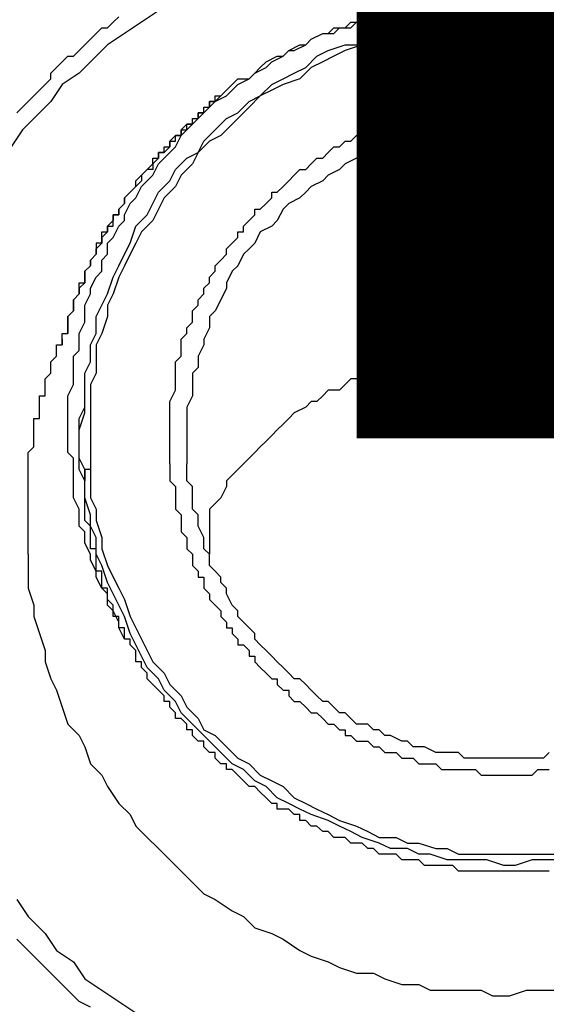
# Model space of a CAD drawing. Units: inches. Extents: x -69 to 81, y -7 to 97.
# Drawn here: x 8 to 9, y 52 to 54 of the extents above; entities that cross this region are included whole.
import ezdxf

# ---------------------------------------------------------------- set-up
doc = ezdxf.new("R2010")
doc.units = ezdxf.units.IN
doc.header["$MEASUREMENT"] = 0

# ---------------------------------------------------------------- blocks, each defined once
blk = doc.blocks.new('PeakFlow C front')
at = {"color": 8}
for p, q in [((7.6754, 54.75), (7.6821, 54.7567)), ((7.7292, 54.7635), (7.7091, 54.75)), ((7.9647, 54.75), (7.9782, 54.7567)), ((7.9782, 54.75), (7.9849, 54.7567)), ((8.0589, 54.75), (8.0791, 54.7567)), ((7.6687, 54.7433), (7.6754, 54.75)), ((7.7091, 54.75), (7.6889, 54.7366)), ((7.9513, 54.7433), (7.958, 54.75)), ((7.958, 54.7433), (7.9647, 54.75)), ((7.958, 54.75), (7.9647, 54.75)), ((7.9647, 54.75), (7.9782, 54.75)), ((8.032, 54.7433), (8.0455, 54.75)), ((8.0455, 54.75), (8.0589, 54.75)), ((8.0791, 54.75), (8.0657, 54.7433)), ((8.0926, 54.75), (8.0791, 54.75)), ((8.1127, 54.75), (8.0926, 54.75)), ((8.1262, 54.75), (8.1127, 54.75)), ((8.1464, 54.75), (8.1262, 54.75)), ((8.1598, 54.75), (8.1464, 54.75)), ((8.18, 54.75), (8.1598, 54.75)), ((8.1935, 54.75), (8.18, 54.75)), ((7.6485, 54.7298), (7.6552, 54.7366)), ((7.6552, 54.7366), (7.662, 54.7433)), ((7.662, 54.7433), (7.6687, 54.7433)), ((7.6889, 54.7366), (7.6687, 54.7231)), ((7.9109, 54.7298), (7.9244, 54.7366)), ((7.9109, 54.7298), (7.9244, 54.7366)), ((7.9244, 54.7366), (7.9378, 54.7366)), ((7.9244, 54.7366), (7.9311, 54.7366)), ((7.9311, 54.7366), (7.9378, 54.7433)), ((7.9378, 54.7366), (7.9445, 54.7433)), ((7.9378, 54.7433), (7.9513, 54.7433)), ((7.9445, 54.7433), (7.958, 54.7433)), ((7.9782, 54.7298), (7.9984, 54.7366)), ((7.9984, 54.7366), (8.0118, 54.7433)), ((8.0118, 54.7366), (7.9984, 54.7298)), ((8.0118, 54.7433), (8.032, 54.7433)), ((8.032, 54.7366), (8.0118, 54.7366)), ((8.0455, 54.7433), (8.032, 54.7366)), ((8.0657, 54.7433), (8.0455, 54.7433)), ((7.635, 54.7164), (7.6418, 54.7231)), ((7.6418, 54.7231), (7.6485, 54.7298)), ((7.6687, 54.7231), (7.6485, 54.7029)), ((7.884, 54.7164), (7.8974, 54.7231)), ((7.8907, 54.7164), (7.9042, 54.7231)), ((7.8974, 54.7231), (7.9042, 54.7231)), ((7.9042, 54.7231), (7.9109, 54.7298)), ((7.9042, 54.7231), (7.9109, 54.7298)), ((7.9311, 54.7164), (7.9513, 54.7231)), ((7.9715, 54.7231), (7.9513, 54.7164)), ((7.9513, 54.7231), (7.9647, 54.7231)), ((7.9647, 54.7231), (7.9782, 54.7298)), ((7.9849, 54.7231), (7.9715, 54.7231)), ((7.9984, 54.7298), (7.9849, 54.7231)), ((7.6149, 54.7029), (7.6216, 54.7096)), ((7.6216, 54.7096), (7.6283, 54.7096)), ((7.6283, 54.7096), (7.635, 54.7164)), ((7.8571, 54.7029), (7.8705, 54.7096)), ((7.8638, 54.7029), (7.8773, 54.7096)), ((7.8705, 54.7096), (7.8773, 54.7096)), ((7.8773, 54.7096), (7.884, 54.7164)), ((7.8773, 54.7096), (7.884, 54.7164)), ((7.884, 54.7164), (7.8907, 54.7164)), ((7.9042, 54.6962), (7.9176, 54.7096)), ((7.9176, 54.7096), (7.9311, 54.7164)), ((7.9378, 54.7096), (7.9244, 54.7029)), ((7.9513, 54.7164), (7.9378, 54.7096)), ((7.6081, 54.6962), (7.6149, 54.7029)), ((7.6485, 54.7029), (7.635, 54.6895)), ((7.8503, 54.6962), (7.8571, 54.7029)), ((7.8571, 54.6962), (7.8638, 54.7029)), ((7.9244, 54.7029), (7.9109, 54.6962)), ((7.6014, 54.6895), (7.6081, 54.6962)), ((7.6014, 54.6827), (7.6014, 54.6895)), ((7.635, 54.6895), (7.6149, 54.676)), ((7.8369, 54.6827), (7.8436, 54.6895)), ((7.8369, 54.6827), (7.8436, 54.6895)), ((7.8436, 54.6895), (7.8571, 54.6962)), ((7.8436, 54.6895), (7.8503, 54.6962)), ((7.8773, 54.6827), (7.8907, 54.6895)), ((7.8907, 54.6895), (7.9042, 54.6962)), ((7.9109, 54.6962), (7.8974, 54.6827)), ((7.5879, 54.6693), (7.5947, 54.676)), ((7.5947, 54.676), (7.6014, 54.6827)), ((7.6149, 54.676), (7.6014, 54.6558)), ((7.81, 54.6693), (7.8167, 54.676)), ((7.8167, 54.676), (7.8234, 54.6827)), ((7.8167, 54.6693), (7.8234, 54.676)), ((7.8234, 54.676), (7.8369, 54.6827)), ((7.8234, 54.6827), (7.8369, 54.6827)), ((7.8503, 54.6625), (7.8638, 54.676)), ((7.8638, 54.676), (7.8773, 54.6827)), ((7.8773, 54.676), (7.8638, 54.6693)), ((7.8974, 54.6827), (7.8773, 54.676)), ((7.5745, 54.6558), (7.5812, 54.6625)), ((7.5812, 54.6625), (7.5879, 54.6693)), ((7.7965, 54.6558), (7.81, 54.6625)), ((7.7965, 54.6558), (7.8033, 54.6625)), ((7.8033, 54.6625), (7.7965, 54.6558)), ((7.7965, 54.6558), (7.7965, 54.6625)), ((7.7965, 54.6625), (7.8033, 54.6625)), ((7.8033, 54.6625), (7.81, 54.6693)), ((7.81, 54.6625), (7.8167, 54.6693)), ((7.8503, 54.6625), (7.8369, 54.6491)), ((7.8369, 54.6558), (7.8503, 54.6625)), ((7.8638, 54.6693), (7.8503, 54.6625)), ((7.5678, 54.6491), (7.5745, 54.6558)), ((7.6014, 54.6558), (7.5812, 54.6356)), ((7.7898, 54.6491), (7.7965, 54.6558)), ((7.7965, 54.6558), (7.7898, 54.6558)), ((7.7898, 54.6558), (7.7898, 54.6491)), ((7.7898, 54.6491), (7.7898, 54.6558)), ((7.7898, 54.6558), (7.7965, 54.6558)), ((7.8234, 54.6424), (7.8369, 54.6558)), ((8.0926, 54.6491), (8.0993, 54.6558)), ((8.0993, 54.6558), (8.106, 54.6558)), ((8.106, 54.6558), (8.1127, 54.6558)), ((8.1127, 54.6558), (8.1195, 54.6558)), ((8.1195, 54.6558), (8.1262, 54.6558)), ((8.1262, 54.6558), (8.1329, 54.6558)), ((8.1329, 54.6558), (8.1397, 54.6558)), ((8.1397, 54.6558), (8.1464, 54.6558)), ((8.1464, 54.6558), (8.1531, 54.6558)), ((8.1531, 54.6558), (8.1598, 54.6558)), ((8.1598, 54.6558), (8.1666, 54.6558)), ((8.1666, 54.6558), (8.1733, 54.6558)), ((8.1733, 54.6558), (8.18, 54.6558)), ((8.18, 54.6558), (8.1868, 54.6491)), ((7.561, 54.6424), (7.5678, 54.6491)), ((7.7763, 54.6356), (7.7831, 54.6424)), ((7.7831, 54.6424), (7.7763, 54.6424)), ((7.7763, 54.6424), (7.7763, 54.6356)), ((7.7763, 54.6356), (7.7763, 54.6424)), ((7.7763, 54.6424), (7.7831, 54.6424)), ((7.7831, 54.6424), (7.7898, 54.6491)), ((7.7898, 54.6491), (7.7831, 54.6424)), ((7.7831, 54.6424), (7.7831, 54.6491)), ((7.7831, 54.6491), (7.7898, 54.6491)), ((7.81, 54.6356), (7.8234, 54.6424)), ((7.8302, 54.6424), (7.8167, 54.6289)), ((7.8369, 54.6491), (7.8302, 54.6424)), ((8.0253, 54.6356), (8.032, 54.6424)), ((8.032, 54.6424), (8.0387, 54.6424)), ((8.0387, 54.6424), (8.0455, 54.6424)), ((8.0455, 54.6424), (8.0522, 54.6424)), ((8.0522, 54.6424), (8.0589, 54.6491)), ((8.0589, 54.6491), (8.0657, 54.6491)), ((8.0657, 54.6491), (8.0724, 54.6491)), ((8.0724, 54.6491), (8.0791, 54.6491)), ((8.0791, 54.6491), (8.0858, 54.6491)), ((8.0858, 54.6491), (8.0926, 54.6491)), ((8.1868, 54.6491), (8.1935, 54.6491)), ((7.5812, 54.6356), (7.5678, 54.6222)), ((7.7629, 54.6289), (7.7562, 54.6222)), ((7.7629, 54.6222), (7.7696, 54.6289)), ((7.7696, 54.6289), (7.7629, 54.6289)), ((7.7629, 54.6222), (7.7629, 54.6289)), ((7.7629, 54.6289), (7.7696, 54.6289)), ((7.7696, 54.6289), (7.7763, 54.6356)), ((7.7763, 54.6356), (7.7696, 54.6289)), ((7.7696, 54.6289), (7.7696, 54.6356)), ((7.7696, 54.6356), (7.7763, 54.6356)), ((7.7965, 54.6222), (7.81, 54.6356)), ((7.8167, 54.6289), (7.8033, 54.6154)), ((7.9849, 54.6222), (7.9916, 54.6289)), ((7.9916, 54.6289), (7.9984, 54.6289)), ((7.9984, 54.6289), (8.0051, 54.6289)), ((8.0051, 54.6289), (8.0118, 54.6356)), ((8.0118, 54.6356), (8.0186, 54.6356)), ((8.0186, 54.6356), (8.0253, 54.6356)), ((8.0791, 54.6289), (8.0657, 54.6222)), ((8.0858, 54.6289), (8.0791, 54.6289)), ((8.0993, 54.6289), (8.0858, 54.6289)), ((8.1127, 54.6289), (8.0993, 54.6289)), ((8.1262, 54.6289), (8.1127, 54.6289)), ((8.1329, 54.6289), (8.1262, 54.6289)), ((8.1464, 54.6289), (8.1329, 54.6289)), ((8.1598, 54.6289), (8.1464, 54.6289)), ((8.1733, 54.6289), (8.1598, 54.6289)), ((8.18, 54.6289), (8.1733, 54.6289)), ((8.1935, 54.6289), (8.18, 54.6289)), ((7.5678, 54.6222), (7.5543, 54.602)), ((7.7494, 54.6154), (7.7427, 54.6087)), ((7.7494, 54.602), (7.7562, 54.6154)), ((7.7562, 54.6154), (7.7494, 54.6154)), ((7.7494, 54.6087), (7.7494, 54.6154)), ((7.7494, 54.6154), (7.7562, 54.6154)), ((7.7562, 54.6154), (7.7629, 54.6222)), ((7.7562, 54.6222), (7.7562, 54.6154)), ((7.7562, 54.6154), (7.7562, 54.6222)), ((7.7562, 54.6222), (7.7629, 54.6222)), ((7.7831, 54.6087), (7.7965, 54.6222)), ((7.8033, 54.6154), (7.7898, 54.6087)), ((7.958, 54.6087), (7.9647, 54.6154)), ((7.9647, 54.6154), (7.9715, 54.6154)), ((7.9715, 54.6154), (7.9782, 54.6222)), ((7.9782, 54.6222), (7.9849, 54.6222)), ((8.032, 54.6154), (8.0186, 54.6087)), ((8.0387, 54.6154), (8.032, 54.6154)), ((8.0522, 54.6222), (8.0387, 54.6154)), ((8.0657, 54.6222), (8.0522, 54.6222)), ((7.7427, 54.6087), (7.7427, 54.602)), ((7.7427, 54.602), (7.7427, 54.6087)), ((7.7427, 54.6087), (7.7494, 54.6087)), ((7.7898, 54.6087), (7.7763, 54.5953)), ((7.7763, 54.5953), (7.7831, 54.6087)), ((7.9445, 54.602), (7.9513, 54.6087)), ((7.9513, 54.6087), (7.958, 54.6087)), ((8.0051, 54.6087), (7.9984, 54.602)), ((8.0186, 54.6087), (8.0051, 54.6087)), ((7.736, 54.5953), (7.7292, 54.5953)), ((7.7292, 54.5953), (7.7292, 54.5885)), ((7.7292, 54.5885), (7.7292, 54.5953)), ((7.7292, 54.5953), (7.736, 54.5953)), ((7.7427, 54.602), (7.736, 54.5953)), ((7.736, 54.5953), (7.736, 54.602)), ((7.736, 54.602), (7.7427, 54.602)), ((7.736, 54.5885), (7.7427, 54.5953)), ((7.7427, 54.5953), (7.7494, 54.602)), ((7.7629, 54.5885), (7.7763, 54.5953)), ((7.7763, 54.5953), (7.7696, 54.5818)), ((7.9244, 54.5885), (7.9311, 54.5953)), ((7.9311, 54.5953), (7.9378, 54.602)), ((7.9378, 54.602), (7.9445, 54.602)), ((7.9782, 54.5953), (7.9647, 54.5885)), ((7.9849, 54.5953), (7.9782, 54.5953)), ((7.9984, 54.602), (7.9849, 54.5953)), ((7.7158, 54.5751), (7.7225, 54.5818)), ((7.7292, 54.5885), (7.7225, 54.5818)), ((7.7225, 54.5818), (7.7225, 54.5885)), ((7.7225, 54.5885), (7.7292, 54.5885)), ((7.7225, 54.5684), (7.7292, 54.5818)), ((7.7225, 54.5818), (7.7225, 54.5751)), ((7.7292, 54.5818), (7.736, 54.5885)), ((7.7494, 54.5751), (7.7629, 54.5885)), ((7.7696, 54.5818), (7.7562, 54.5684)), ((7.9042, 54.5751), (7.9109, 54.5818)), ((7.9109, 54.5818), (7.9176, 54.5885)), ((7.9176, 54.5885), (7.9244, 54.5885)), ((7.9513, 54.5818), (7.9445, 54.5751)), ((7.9647, 54.5885), (7.9513, 54.5818)), ((7.7023, 54.5616), (7.7091, 54.5684)), ((7.7158, 54.5751), (7.7091, 54.5684)), ((7.7091, 54.5684), (7.7158, 54.5751)), ((7.7091, 54.5684), (7.7091, 54.5616)), ((7.7225, 54.5751), (7.7158, 54.5751)), ((7.7158, 54.5616), (7.7225, 54.5684)), ((7.7427, 54.5616), (7.7494, 54.5751)), ((7.7562, 54.5684), (7.7494, 54.5549)), ((7.884, 54.5616), (7.8907, 54.5684)), ((7.8907, 54.5684), (7.8974, 54.5751)), ((7.8974, 54.5751), (7.9042, 54.5751)), ((7.9311, 54.5684), (7.9244, 54.5616)), ((7.9445, 54.5751), (7.9311, 54.5684)), ((7.7091, 54.5616), (7.7023, 54.5549)), ((7.7023, 54.5549), (7.7023, 54.5616)), ((7.7091, 54.5549), (7.7158, 54.5616)), ((7.7292, 54.5482), (7.7427, 54.5616)), ((7.8773, 54.5549), (7.884, 54.5616)), ((7.9244, 54.5616), (7.9109, 54.5549)), ((7.6956, 54.5482), (7.6889, 54.5414)), ((7.6889, 54.5414), (7.6956, 54.5482)), ((7.7023, 54.5549), (7.6956, 54.5482)), ((7.6956, 54.5482), (7.7023, 54.5549)), ((7.7023, 54.5414), (7.7091, 54.5549)), ((7.7225, 54.5347), (7.7292, 54.5482)), ((7.7494, 54.5549), (7.736, 54.5414)), ((7.8638, 54.5414), (7.8638, 54.5482)), ((7.8638, 54.5482), (7.8705, 54.5482)), ((7.8705, 54.5482), (7.8773, 54.5549)), ((7.9042, 54.5482), (7.8974, 54.5414)), ((7.9109, 54.5549), (7.9042, 54.5482)), ((7.6889, 54.5347), (7.6821, 54.528)), ((7.6821, 54.528), (7.6889, 54.5347)), ((7.6889, 54.5414), (7.6889, 54.5347)), ((7.6889, 54.5347), (7.6889, 54.5414)), ((7.6889, 54.5213), (7.6956, 54.5347)), ((7.6956, 54.5347), (7.7023, 54.5414)), ((7.7158, 54.5213), (7.7225, 54.5347)), ((7.736, 54.5414), (7.7292, 54.528)), ((7.8503, 54.528), (7.8571, 54.5347)), ((7.8571, 54.5347), (7.8638, 54.5414)), ((7.884, 54.5347), (7.8773, 54.528)), ((7.8974, 54.5414), (7.884, 54.5347)), ((7.6821, 54.5213), (7.6754, 54.5213)), ((7.6754, 54.5213), (7.6754, 54.5145)), ((7.6754, 54.5145), (7.6754, 54.5213)), ((7.6754, 54.5213), (7.6821, 54.5213)), ((7.6821, 54.528), (7.6821, 54.5213)), ((7.6821, 54.5213), (7.6821, 54.528)), ((7.6889, 54.5145), (7.6889, 54.5213)), ((7.7023, 54.5078), (7.7158, 54.5213)), ((7.7292, 54.528), (7.7225, 54.5145)), ((7.8369, 54.5145), (7.8436, 54.5213)), ((7.8436, 54.5213), (7.8436, 54.528)), ((7.8436, 54.528), (7.8503, 54.528)), ((7.8773, 54.528), (7.8705, 54.5145)), ((7.6754, 54.5145), (7.6687, 54.5078)), ((7.6754, 54.5078), (7.6754, 54.5145)), ((7.6821, 54.5078), (7.6889, 54.5145)), ((7.7225, 54.5145), (7.7091, 54.5011)), ((7.8302, 54.5078), (7.8369, 54.5145)), ((7.8705, 54.5145), (7.8638, 54.5078)), ((7.6687, 54.5011), (7.662, 54.4943)), ((7.662, 54.4943), (7.662, 54.5011)), ((7.662, 54.5011), (7.6687, 54.5011)), ((7.6687, 54.5078), (7.6687, 54.5011)), ((7.6687, 54.5011), (7.6687, 54.5078)), ((7.6687, 54.5078), (7.6754, 54.5078)), ((7.6754, 54.4943), (7.6821, 54.5078)), ((7.6956, 54.4876), (7.7023, 54.5078)), ((7.7091, 54.5011), (7.7023, 54.4876)), ((7.8234, 54.4943), (7.8234, 54.5011)), ((7.8234, 54.5011), (7.8302, 54.5011)), ((7.8302, 54.5011), (7.8302, 54.5078)), ((7.8503, 54.5011), (7.8436, 54.4876)), ((7.8638, 54.5078), (7.8503, 54.5011)), ((7.662, 54.4876), (7.6552, 54.4876)), ((7.6552, 54.4876), (7.6552, 54.4809)), ((7.6552, 54.4809), (7.662, 54.4876)), ((7.662, 54.4943), (7.662, 54.4876)), ((7.662, 54.4876), (7.662, 54.4943)), ((7.6687, 54.4876), (7.6754, 54.4943)), ((7.6687, 54.4742), (7.6687, 54.4876)), ((7.6889, 54.4742), (7.6956, 54.4876)), ((7.7023, 54.4876), (7.6956, 54.4742)), ((7.81, 54.4809), (7.8167, 54.4876)), ((7.8167, 54.4876), (7.8234, 54.4943)), ((7.8436, 54.4876), (7.8369, 54.4809)), ((7.6552, 54.4809), (7.6552, 54.4742)), ((7.6552, 54.4742), (7.6552, 54.4809)), ((7.81, 54.4742), (7.81, 54.4809)), ((7.8369, 54.4809), (7.8302, 54.4742)), ((7.6552, 54.4742), (7.6485, 54.4674)), ((7.6485, 54.4674), (7.6552, 54.4742)), ((7.6485, 54.4674), (7.6485, 54.4607)), ((7.6485, 54.4607), (7.6485, 54.4674)), ((7.662, 54.4674), (7.6687, 54.4742)), ((7.662, 54.454), (7.662, 54.4674)), ((7.6821, 54.4607), (7.6889, 54.4742)), ((7.6956, 54.4742), (7.6889, 54.4607)), ((7.7965, 54.4607), (7.8033, 54.4674)), ((7.8033, 54.4674), (7.81, 54.4742)), ((7.8302, 54.4742), (7.8234, 54.4607)), ((7.6485, 54.4607), (7.6418, 54.454)), ((7.6418, 54.454), (7.6485, 54.4607)), ((7.6418, 54.454), (7.6418, 54.4472)), ((7.6418, 54.4472), (7.6418, 54.454)), ((7.6552, 54.4472), (7.662, 54.454)), ((7.6754, 54.4472), (7.6821, 54.4607)), ((7.6889, 54.4607), (7.6821, 54.4472)), ((7.7898, 54.4472), (7.7965, 54.454)), ((7.7965, 54.454), (7.7965, 54.4607)), ((7.8167, 54.454), (7.81, 54.4405)), ((7.8234, 54.4607), (7.8167, 54.454)), ((7.6418, 54.4405), (7.635, 54.4338)), ((7.635, 54.4338), (7.635, 54.4405)), ((7.635, 54.4405), (7.6418, 54.4405)), ((7.6418, 54.4472), (7.6418, 54.4405)), ((7.6418, 54.4405), (7.6418, 54.4472)), ((7.6485, 54.4338), (7.6552, 54.4472)), ((7.6687, 54.4271), (7.6754, 54.4472)), ((7.6821, 54.4472), (7.6754, 54.4271)), ((7.7831, 54.4338), (7.7898, 54.4405)), ((7.7898, 54.4405), (7.7898, 54.4472)), ((7.81, 54.4405), (7.81, 54.4338)), ((7.635, 54.4338), (7.635, 54.4271)), ((7.635, 54.4271), (7.635, 54.4338)), ((7.6485, 54.4271), (7.6485, 54.4338)), ((7.7831, 54.4271), (7.7831, 54.4338)), ((7.81, 54.4338), (7.8033, 54.4203)), ((7.635, 54.4271), (7.6283, 54.4203)), ((7.6283, 54.4203), (7.635, 54.4271)), ((7.6283, 54.4203), (7.6283, 54.4136)), ((7.6283, 54.4136), (7.6283, 54.4203)), ((7.6418, 54.4136), (7.6485, 54.4271)), ((7.662, 54.4136), (7.6687, 54.4271)), ((7.6754, 54.4271), (7.6687, 54.4136)), ((7.7763, 54.4203), (7.7831, 54.4271)), ((7.7763, 54.4136), (7.7763, 54.4203)), ((7.8033, 54.4203), (7.7965, 54.4069)), ((7.6283, 54.4069), (7.6216, 54.4001)), ((7.6216, 54.4001), (7.6283, 54.4069)), ((7.6283, 54.4136), (7.6283, 54.4069)), ((7.6283, 54.4069), (7.6283, 54.4136)), ((7.6418, 54.4069), (7.6418, 54.4136)), ((7.6418, 54.3934), (7.6418, 54.4069)), ((7.6552, 54.4001), (7.662, 54.4136)), ((7.6687, 54.4136), (7.6687, 54.4001)), ((7.7696, 54.4069), (7.7763, 54.4136)), ((7.7696, 54.4001), (7.7696, 54.4069)), ((7.7965, 54.4069), (7.7898, 54.4001)), ((7.6216, 54.4001), (7.6216, 54.3934)), ((7.6216, 54.3934), (7.6216, 54.4001)), ((7.6216, 54.3934), (7.6216, 54.3867)), ((7.6216, 54.3867), (7.6216, 54.3934)), ((7.635, 54.38), (7.6418, 54.3934)), ((7.6552, 54.38), (7.6552, 54.4001)), ((7.6687, 54.4001), (7.662, 54.38)), ((7.7629, 54.3867), (7.7696, 54.3934)), ((7.7696, 54.3934), (7.7696, 54.4001)), ((7.7898, 54.4001), (7.7898, 54.3867)), ((7.6216, 54.38), (7.6216, 54.3867)), ((7.6216, 54.3867), (7.6216, 54.38)), ((7.6216, 54.38), (7.6216, 54.3867)), ((7.7629, 54.38), (7.7629, 54.3867)), ((7.7898, 54.3867), (7.7831, 54.3732)), ((7.6149, 54.3732), (7.6149, 54.38)), ((7.6149, 54.38), (7.6216, 54.38)), ((7.6149, 54.3665), (7.6149, 54.3732)), ((7.6149, 54.3732), (7.6149, 54.3665)), ((7.6149, 54.3665), (7.6149, 54.3732)), ((7.635, 54.3732), (7.635, 54.38)), ((7.635, 54.3598), (7.635, 54.3732)), ((7.6485, 54.3665), (7.6552, 54.38)), ((7.662, 54.38), (7.6552, 54.3665)), ((7.7562, 54.3732), (7.7629, 54.38)), ((7.7562, 54.3665), (7.7562, 54.3732)), ((7.7831, 54.3732), (7.7831, 54.3665)), ((7.6081, 54.3598), (7.6081, 54.3665)), ((7.6081, 54.3665), (7.6149, 54.3665)), ((7.6081, 54.353), (7.6081, 54.3598)), ((7.6283, 54.353), (7.635, 54.3598)), ((7.6485, 54.3463), (7.6485, 54.3665)), ((7.6552, 54.3665), (7.6552, 54.353)), ((7.7562, 54.3598), (7.7562, 54.3665)), ((7.7562, 54.353), (7.7562, 54.3598)), ((7.7831, 54.3665), (7.7763, 54.353)), ((8.0858, 54.3598), (8.0791, 54.353)), ((8.0993, 54.3598), (8.0858, 54.3598)), ((8.106, 54.3598), (8.0993, 54.3598)), ((8.1195, 54.3598), (8.106, 54.3598)), ((8.1262, 54.3598), (8.1195, 54.3598)), ((8.1329, 54.3598), (8.1262, 54.3598)), ((8.1464, 54.3598), (8.1329, 54.3598)), ((8.1531, 54.353), (8.1464, 54.3598)), ((7.6014, 54.3463), (7.6081, 54.353)), ((7.6014, 54.3396), (7.6014, 54.3463)), ((7.6283, 54.3396), (7.6283, 54.353)), ((7.6418, 54.3329), (7.6485, 54.3463)), ((7.6552, 54.353), (7.6552, 54.3329)), ((7.7494, 54.3463), (7.7562, 54.353)), ((7.7494, 54.3396), (7.7494, 54.3463)), ((7.7763, 54.353), (7.7763, 54.3396)), ((8.0118, 54.3463), (8.0051, 54.3396)), ((8.0253, 54.3463), (8.0118, 54.3463)), ((8.032, 54.3463), (8.0253, 54.3463)), ((8.0387, 54.353), (8.032, 54.3463)), ((8.0522, 54.353), (8.0387, 54.353)), ((8.0589, 54.353), (8.0522, 54.353)), ((8.0724, 54.353), (8.0589, 54.353)), ((8.0791, 54.353), (8.0724, 54.353)), ((8.1666, 54.353), (8.1531, 54.353)), ((8.1733, 54.353), (8.1666, 54.353)), ((8.1868, 54.353), (8.1733, 54.353)), ((8.1935, 54.353), (8.1868, 54.353)), ((7.6014, 54.3329), (7.6014, 54.3396)), ((7.6283, 54.3261), (7.6283, 54.3396)), ((7.7494, 54.3329), (7.7494, 54.3396)), ((7.7763, 54.3396), (7.7696, 54.3329)), ((7.9916, 54.3396), (7.9849, 54.3329)), ((8.0051, 54.3396), (7.9916, 54.3396)), ((7.5947, 54.3261), (7.6014, 54.3329)), ((7.5947, 54.3194), (7.5947, 54.3261)), ((7.6283, 54.3194), (7.6283, 54.3261)), ((7.6418, 54.3194), (7.6418, 54.3329)), ((7.6552, 54.3329), (7.6485, 54.3194)), ((7.7494, 54.3261), (7.7494, 54.3329)), ((7.7494, 54.3194), (7.7494, 54.3261)), ((7.7696, 54.3329), (7.7696, 54.3194)), ((7.958, 54.3261), (7.9513, 54.3194)), ((7.9647, 54.3261), (7.958, 54.3261)), ((7.9782, 54.3329), (7.9647, 54.3261)), ((7.9849, 54.3329), (7.9782, 54.3329)), ((7.5947, 54.3127), (7.5947, 54.3194)), ((7.5947, 54.3059), (7.5947, 54.3127)), ((7.6216, 54.3059), (7.6283, 54.3194)), ((7.6418, 54.2992), (7.6418, 54.3194)), ((7.6485, 54.3194), (7.6485, 54.2992)), ((7.7427, 54.2992), (7.7494, 54.3127)), ((7.7494, 54.3127), (7.7494, 54.3194)), ((7.7696, 54.3194), (7.7696, 54.3059)), ((7.9311, 54.3127), (7.9244, 54.3059)), ((7.9445, 54.3127), (7.9311, 54.3127)), ((7.9513, 54.3194), (7.9445, 54.3127)), ((7.5879, 54.2992), (7.5879, 54.3059)), ((7.5879, 54.3059), (7.5947, 54.3059)), ((7.5879, 54.2925), (7.5879, 54.2992)), ((7.6216, 54.2925), (7.6216, 54.3059)), ((7.6418, 54.2858), (7.6418, 54.2992)), ((7.6485, 54.2992), (7.6485, 54.2858)), ((7.7427, 54.2925), (7.7427, 54.2992)), ((7.7696, 54.3059), (7.7629, 54.2925)), ((7.9109, 54.2992), (7.9042, 54.2925)), ((7.9176, 54.2992), (7.9109, 54.2992)), ((7.9244, 54.3059), (7.9176, 54.2992)), ((7.5879, 54.2858), (7.5879, 54.2925)), ((7.6216, 54.2858), (7.6216, 54.2925)), ((7.635, 54.279), (7.6418, 54.2925)), ((7.7427, 54.2858), (7.7427, 54.2925)), ((7.7629, 54.2925), (7.7629, 54.2858)), ((7.9042, 54.2925), (7.8907, 54.2858)), ((7.5812, 54.2723), (7.5812, 54.279)), ((7.5812, 54.279), (7.5879, 54.279)), ((7.5879, 54.279), (7.5879, 54.2858)), ((7.6216, 54.2723), (7.6216, 54.2858)), ((7.635, 54.2656), (7.6418, 54.2858)), ((7.635, 54.2723), (7.635, 54.279)), ((7.6485, 54.2858), (7.6485, 54.2656)), ((7.7427, 54.279), (7.7427, 54.2858)), ((7.7427, 54.2723), (7.7427, 54.279)), ((7.7629, 54.2858), (7.7629, 54.279)), ((7.7629, 54.279), (7.7629, 54.2723)), ((7.884, 54.279), (7.8773, 54.2723)), ((7.8907, 54.2858), (7.884, 54.279)), ((7.5812, 54.2656), (7.5812, 54.2723)), ((7.5812, 54.2589), (7.5812, 54.2656)), ((7.6216, 54.2589), (7.6216, 54.2723)), ((7.635, 54.2656), (7.635, 54.2723)), ((7.635, 54.2521), (7.635, 54.2656)), ((7.635, 54.2521), (7.635, 54.2656)), ((7.6485, 54.2656), (7.6485, 54.2521)), ((7.7427, 54.2656), (7.7427, 54.2723)), ((7.7427, 54.2589), (7.7427, 54.2656)), ((7.7629, 54.2723), (7.7629, 54.2656)), ((7.7629, 54.2656), (7.7629, 54.2589)), ((7.8705, 54.2656), (7.8638, 54.2589)), ((7.8773, 54.2723), (7.8705, 54.2656)), ((7.5812, 54.2521), (7.5812, 54.2589)), ((7.5812, 54.2454), (7.5812, 54.2521)), ((7.6216, 54.2521), (7.6216, 54.2589)), ((7.6216, 54.2387), (7.6216, 54.2521)), ((7.635, 54.2319), (7.635, 54.2521)), ((7.635, 54.2454), (7.635, 54.2521)), ((7.6485, 54.2521), (7.6485, 54.2387)), ((7.7427, 54.2521), (7.7427, 54.2589)), ((7.7427, 54.2454), (7.7427, 54.2521)), ((7.7629, 54.2589), (7.7629, 54.2521)), ((7.7629, 54.2521), (7.7629, 54.2454)), ((7.8571, 54.2521), (7.8503, 54.2454)), ((7.8638, 54.2589), (7.8571, 54.2521)), ((7.5745, 54.2387), (7.5812, 54.2454)), ((7.635, 54.2319), (7.635, 54.2454)), ((7.7427, 54.2387), (7.7427, 54.2454)), ((7.7629, 54.2454), (7.7629, 54.2387)), ((7.8503, 54.2454), (7.8436, 54.2387)), ((7.5745, 54.2319), (7.5745, 54.2387)), ((7.5745, 54.2252), (7.5745, 54.2319)), ((7.6283, 54.2319), (7.6216, 54.2387)), ((7.6283, 54.2185), (7.6283, 54.2319)), ((7.6418, 54.2185), (7.635, 54.2319)), ((7.635, 54.2252), (7.635, 54.2319)), ((7.6485, 54.2387), (7.6485, 54.2185)), ((7.7427, 54.2319), (7.7427, 54.2387)), ((7.7427, 54.2252), (7.7427, 54.2319)), ((7.7629, 54.2387), (7.7629, 54.2319)), ((7.7629, 54.2319), (7.7629, 54.2252)), ((7.8369, 54.2319), (7.8302, 54.2252)), ((7.8436, 54.2387), (7.8369, 54.2319)), ((7.5745, 54.2185), (7.5745, 54.2252)), ((7.5745, 54.2118), (7.5745, 54.2185)), ((7.6283, 54.205), (7.6283, 54.2185)), ((7.635, 54.2185), (7.635, 54.2252)), ((7.6418, 54.205), (7.635, 54.2185)), ((7.6485, 54.2185), (7.6418, 54.2185)), ((7.6418, 54.1983), (7.6418, 54.2185)), ((7.6418, 54.2185), (7.6418, 54.205)), ((7.6485, 54.2185), (7.6485, 54.205)), ((7.7427, 54.2252), (7.7427, 54.2185)), ((7.7427, 54.2185), (7.7427, 54.2118)), ((7.7629, 54.2185), (7.7629, 54.2252)), ((7.7629, 54.205), (7.7629, 54.2185)), ((7.8234, 54.2185), (7.8167, 54.2118)), ((7.8302, 54.2252), (7.8234, 54.2185)), ((7.5745, 54.205), (7.5745, 54.2118)), ((7.5745, 54.1983), (7.5745, 54.205)), ((7.6283, 54.1983), (7.6283, 54.205)), ((7.6418, 54.1983), (7.6418, 54.205)), ((7.6485, 54.205), (7.6485, 54.1848)), ((7.7427, 54.2118), (7.7427, 54.205)), ((7.7427, 54.205), (7.7494, 54.1983)), ((7.7696, 54.1983), (7.7629, 54.205)), ((7.8167, 54.2118), (7.81, 54.205)), ((7.81, 54.205), (7.81, 54.1983)), ((7.5745, 54.1916), (7.5745, 54.1983)), ((7.6283, 54.1848), (7.6283, 54.1983)), ((7.6418, 54.1848), (7.6418, 54.1983)), ((7.6418, 54.1916), (7.6418, 54.1983)), ((7.7494, 54.1983), (7.7494, 54.1916)), ((7.7696, 54.1916), (7.7696, 54.1983)), ((7.81, 54.1983), (7.8033, 54.1848)), ((7.5745, 54.1848), (7.5745, 54.1916)), ((7.5745, 54.1781), (7.5745, 54.1848)), ((7.635, 54.1714), (7.6283, 54.1848)), ((7.6418, 54.1848), (7.6418, 54.1916)), ((7.6485, 54.1647), (7.6418, 54.1848)), ((7.6418, 54.1781), (7.6418, 54.1848)), ((7.6485, 54.1848), (7.6552, 54.1714)), ((7.7494, 54.1916), (7.7494, 54.1848)), ((7.7494, 54.1848), (7.7494, 54.1781)), ((7.7696, 54.1848), (7.7696, 54.1916)), ((7.7696, 54.1714), (7.7696, 54.1848)), ((7.8033, 54.1848), (7.7965, 54.1781)), ((7.5745, 54.1714), (7.5745, 54.1781)), ((7.5745, 54.1647), (7.5745, 54.1714)), ((7.635, 54.1647), (7.635, 54.1714)), ((7.6418, 54.1714), (7.6418, 54.1781)), ((7.6418, 54.1647), (7.6418, 54.1714)), ((7.6552, 54.1714), (7.6552, 54.1579)), ((7.7494, 54.1781), (7.7494, 54.1714)), ((7.7494, 54.1714), (7.7562, 54.1647)), ((7.7763, 54.1647), (7.7696, 54.1714)), ((7.7965, 54.1781), (7.7898, 54.1714)), ((7.7898, 54.1714), (7.7898, 54.1647)), ((7.5745, 54.1579), (7.5745, 54.1647)), ((7.635, 54.1512), (7.635, 54.1647)), ((7.6418, 54.1579), (7.6418, 54.1647)), ((7.6485, 54.1512), (7.6485, 54.1647)), ((7.7562, 54.1647), (7.7562, 54.1579)), ((7.7763, 54.1579), (7.7763, 54.1647)), ((7.7898, 54.1647), (7.7898, 54.1176)), ((7.5745, 54.1512), (7.5745, 54.1579)), ((7.5745, 54.1445), (7.5745, 54.1512)), ((7.6418, 54.1445), (7.635, 54.1512)), ((7.6485, 54.1512), (7.6418, 54.1579)), ((7.6552, 54.1377), (7.6485, 54.1512)), ((7.6485, 54.1445), (7.6485, 54.1512)), ((7.6552, 54.1579), (7.662, 54.1377)), ((7.7562, 54.1579), (7.7562, 54.1512)), ((7.7562, 54.1512), (7.7562, 54.1445)), ((7.7763, 54.1512), (7.7763, 54.1579)), ((7.7831, 54.1377), (7.7763, 54.1512)), ((7.5745, 54.1377), (7.5745, 54.1445)), ((7.5745, 54.131), (7.5745, 54.1377)), ((7.6418, 54.131), (7.6418, 54.1445)), ((7.6485, 54.1377), (7.6485, 54.1445)), ((7.6485, 54.131), (7.6485, 54.1377)), ((7.6552, 54.1176), (7.6552, 54.1377)), ((7.662, 54.1377), (7.662, 54.1243)), ((7.7562, 54.1445), (7.7629, 54.1377)), ((7.7629, 54.1377), (7.7629, 54.131)), ((7.7831, 54.131), (7.7831, 54.1377)), ((7.5745, 54.1243), (7.5745, 54.131)), ((7.5745, 54.1176), (7.5745, 54.1243)), ((7.6485, 54.1176), (7.6418, 54.131)), ((7.6485, 54.1243), (7.6485, 54.131)), ((7.6552, 54.1243), (7.6485, 54.1243)), ((7.6552, 54.1176), (7.6552, 54.1243)), ((7.662, 54.1243), (7.6687, 54.1041)), ((7.7629, 54.131), (7.7629, 54.1243)), ((7.7629, 54.1243), (7.7696, 54.1176)), ((7.7831, 54.1243), (7.7831, 54.131)), ((7.7898, 54.1176), (7.7831, 54.1243)), ((7.5745, 54.1176), (7.5745, 54.0974)), ((7.6485, 54.1108), (7.6485, 54.1176)), ((7.662, 54.1041), (7.6552, 54.1176)), ((7.6552, 54.1108), (7.6552, 54.1176)), ((7.7696, 54.1176), (7.7696, 54.1108)), ((7.7898, 54.1041), (7.7898, 54.1176)), ((7.6552, 54.0974), (7.6485, 54.1108)), ((7.6552, 54.1041), (7.6552, 54.1108)), ((7.6552, 54.0974), (7.6552, 54.1041)), ((7.6687, 54.0839), (7.662, 54.1041)), ((7.6687, 54.1041), (7.6754, 54.0906)), ((7.7696, 54.1108), (7.7696, 54.1041)), ((7.7696, 54.1041), (7.7763, 54.0974)), ((7.7965, 54.0974), (7.7898, 54.1041)), ((7.5745, 54.0974), (7.5745, 54.0772)), ((7.6552, 54.0906), (7.6552, 54.0974)), ((7.662, 54.0974), (7.6552, 54.0974)), ((7.662, 54.0772), (7.6552, 54.0906)), ((7.662, 54.0906), (7.662, 54.0974)), ((7.662, 54.0839), (7.662, 54.0906)), ((7.6754, 54.0906), (7.6821, 54.0772)), ((7.7763, 54.0974), (7.7763, 54.0906)), ((7.7763, 54.0906), (7.7831, 54.0906)), ((7.7831, 54.0906), (7.7831, 54.0839)), ((7.8033, 54.0906), (7.7965, 54.0974)), ((7.8033, 54.0839), (7.8033, 54.0906)), ((7.5745, 54.0772), (7.5812, 54.057)), ((7.662, 54.0772), (7.662, 54.0839)), ((7.6687, 54.0705), (7.662, 54.0772)), ((7.6687, 54.0772), (7.662, 54.0772)), ((7.6754, 54.0705), (7.6687, 54.0839)), ((7.6687, 54.0705), (7.6687, 54.0772)), ((7.6821, 54.0772), (7.6889, 54.0637)), ((7.7831, 54.0839), (7.7831, 54.0772)), ((7.7831, 54.0772), (7.7898, 54.0705)), ((7.81, 54.0772), (7.8033, 54.0839)), ((7.81, 54.0705), (7.81, 54.0772)), ((7.6687, 54.057), (7.6687, 54.0705)), ((7.6687, 54.0637), (7.6687, 54.0705)), ((7.6821, 54.057), (7.6754, 54.0705)), ((7.7898, 54.0705), (7.7898, 54.0637)), ((7.8167, 54.057), (7.81, 54.0705)), ((7.5812, 54.057), (7.5812, 54.0435)), ((7.6754, 54.057), (7.6687, 54.0637)), ((7.6754, 54.0503), (7.6687, 54.057)), ((7.6754, 54.0503), (7.6754, 54.057)), ((7.6889, 54.0435), (7.6821, 54.057)), ((7.6889, 54.0637), (7.6956, 54.0435)), ((7.7898, 54.0637), (7.7965, 54.057)), ((7.7965, 54.057), (7.8033, 54.0503)), ((7.8234, 54.0503), (7.8167, 54.057)), ((7.5812, 54.0435), (7.5879, 54.0234)), ((7.6821, 54.0368), (7.6754, 54.0503)), ((7.6754, 54.0435), (7.6754, 54.0503)), ((7.6821, 54.0435), (7.6754, 54.0435)), ((7.6821, 54.0368), (7.6821, 54.0435)), ((7.6956, 54.0234), (7.6889, 54.0435)), ((7.6956, 54.0435), (7.7023, 54.0301)), ((7.8033, 54.0503), (7.8033, 54.0435)), ((7.8033, 54.0435), (7.81, 54.0368)), ((7.8234, 54.0435), (7.8234, 54.0503)), ((7.8302, 54.0368), (7.8234, 54.0435)), ((7.6821, 54.0301), (7.6821, 54.0368)), ((7.6821, 54.0301), (7.6821, 54.0368)), ((7.6889, 54.0166), (7.6821, 54.0301)), ((7.6889, 54.0301), (7.6821, 54.0301)), ((7.6889, 54.0234), (7.6889, 54.0301)), ((7.7023, 54.0301), (7.7091, 54.0166)), ((7.81, 54.0368), (7.81, 54.0301)), ((7.81, 54.0301), (7.8167, 54.0301)), ((7.8167, 54.0301), (7.8167, 54.0234)), ((7.8369, 54.0301), (7.8302, 54.0368)), ((7.8436, 54.0234), (7.8369, 54.0301)), ((7.5879, 54.0234), (7.5947, 54.0032)), ((7.6889, 54.0166), (7.6889, 54.0234)), ((7.7023, 54.0099), (7.6956, 54.0234)), ((7.8167, 54.0234), (7.8234, 54.0166)), ((7.8436, 54.0166), (7.8436, 54.0234)), ((7.6956, 54.0166), (7.6889, 54.0166)), ((7.6956, 54.0099), (7.6956, 54.0166)), ((7.7023, 54.0032), (7.6956, 54.0099)), ((7.7091, 53.9964), (7.7023, 54.0099)), ((7.7091, 54.0166), (7.7158, 54.0032)), ((7.8234, 54.0166), (7.8234, 54.0099)), ((7.8234, 54.0099), (7.8302, 54.0099)), ((7.8302, 54.0099), (7.8369, 54.0032)), ((7.8503, 54.0099), (7.8436, 54.0166)), ((7.8571, 54.0032), (7.8503, 54.0099)), ((7.5947, 54.0032), (7.5947, 53.9897)), ((7.7023, 53.9964), (7.7023, 54.0032)), ((7.7023, 53.9897), (7.7023, 53.9964)), ((7.7158, 53.983), (7.7091, 53.9964)), ((7.7158, 54.0032), (7.7225, 53.9897)), ((7.8369, 54.0032), (7.8369, 53.9964)), ((7.8369, 53.9964), (7.8436, 53.9964)), ((7.8436, 53.9964), (7.8436, 53.9897)), ((7.8638, 53.9964), (7.8571, 54.0032)), ((7.8705, 53.9897), (7.8638, 53.9964)), ((7.5947, 53.9897), (7.6014, 53.9695)), ((7.7091, 53.9897), (7.7023, 53.9897)), ((7.7091, 53.983), (7.7091, 53.9897)), ((7.7158, 53.9763), (7.7091, 53.983)), ((7.7292, 53.9695), (7.7158, 53.983)), ((7.7225, 53.9897), (7.736, 53.9763)), ((7.8436, 53.9897), (7.8503, 53.983)), ((7.8503, 53.983), (7.8571, 53.9763)), ((7.8773, 53.983), (7.8705, 53.9897)), ((7.884, 53.9763), (7.8773, 53.983)), ((7.7158, 53.9695), (7.7158, 53.9763)), ((7.736, 53.9763), (7.7427, 53.9628)), ((7.8571, 53.9763), (7.8638, 53.9695)), ((7.8907, 53.9695), (7.884, 53.9763)), ((7.6014, 53.9695), (7.6081, 53.9561)), ((7.7225, 53.9628), (7.7158, 53.9695)), ((7.7292, 53.9561), (7.7225, 53.9628)), ((7.736, 53.9561), (7.7292, 53.9695)), ((7.7427, 53.9628), (7.7562, 53.9494)), ((7.8638, 53.9695), (7.8705, 53.9695)), ((7.8705, 53.9695), (7.8705, 53.9628)), ((7.8705, 53.9628), (7.8773, 53.9561)), ((7.8974, 53.9695), (7.8907, 53.9695)), ((7.9042, 53.9628), (7.8974, 53.9695)), ((7.9109, 53.9561), (7.9042, 53.9628)), ((7.6081, 53.9561), (7.6149, 53.9359)), ((7.736, 53.9494), (7.7292, 53.9561)), ((7.7494, 53.9426), (7.736, 53.9561)), ((7.736, 53.9426), (7.736, 53.9494)), ((7.7562, 53.9494), (7.7629, 53.9359)), ((7.8773, 53.9561), (7.884, 53.9561)), ((7.884, 53.9561), (7.884, 53.9494)), ((7.884, 53.9494), (7.8907, 53.9426)), ((7.9176, 53.9494), (7.9109, 53.9561)), ((7.9244, 53.9426), (7.9176, 53.9494)), ((7.6149, 53.9359), (7.6216, 53.9157)), ((7.7427, 53.9426), (7.736, 53.9426)), ((7.7427, 53.9359), (7.7427, 53.9426)), ((7.7494, 53.9292), (7.7427, 53.9359)), ((7.7562, 53.9292), (7.7494, 53.9426)), ((7.7629, 53.9359), (7.7763, 53.9224)), ((7.8907, 53.9426), (7.8974, 53.9426)), ((7.8974, 53.9426), (7.9042, 53.9359)), ((7.9042, 53.9359), (7.9109, 53.9292)), ((7.9311, 53.9426), (7.9244, 53.9426)), ((7.9378, 53.9359), (7.9311, 53.9426)), ((7.9445, 53.9292), (7.9378, 53.9359)), ((7.7494, 53.9224), (7.7494, 53.9292)), ((7.7696, 53.9157), (7.7562, 53.9292)), ((7.9109, 53.9292), (7.9176, 53.9292)), ((7.9176, 53.9292), (7.9244, 53.9224)), ((7.9513, 53.9292), (7.9445, 53.9292)), ((7.958, 53.9224), (7.9513, 53.9292)), ((7.6216, 53.9157), (7.635, 53.9023)), ((7.7562, 53.9224), (7.7494, 53.9224)), ((7.7629, 53.9157), (7.7562, 53.9224)), ((7.7629, 53.909), (7.7629, 53.9157)), ((7.7831, 53.9023), (7.7696, 53.9157)), ((7.7763, 53.9224), (7.7831, 53.909)), ((7.9244, 53.9224), (7.9311, 53.9157)), ((7.9311, 53.9157), (7.9378, 53.9157)), ((7.9378, 53.9157), (7.9445, 53.909)), ((7.9647, 53.9157), (7.958, 53.9224)), ((7.9782, 53.9157), (7.9647, 53.9157)), ((7.9849, 53.909), (7.9782, 53.9157)), ((7.635, 53.9023), (7.6418, 53.8888)), ((7.7696, 53.909), (7.7629, 53.909)), ((7.7696, 53.9023), (7.7696, 53.909)), ((7.7763, 53.8955), (7.7696, 53.9023)), ((7.7831, 53.909), (7.7965, 53.9023)), ((7.7898, 53.8955), (7.7831, 53.9023)), ((7.7965, 53.9023), (7.81, 53.8888)), ((7.9445, 53.909), (7.9513, 53.909)), ((7.9513, 53.909), (7.9513, 53.9023)), ((7.9513, 53.9023), (7.958, 53.9023)), ((7.958, 53.9023), (7.9647, 53.8955)), ((7.9916, 53.909), (7.9849, 53.909)), ((7.9984, 53.9023), (7.9916, 53.909)), ((8.0051, 53.9023), (7.9984, 53.9023)), ((8.0186, 53.8955), (8.0051, 53.9023)), ((7.7831, 53.8955), (7.7763, 53.8955)), ((7.7831, 53.8888), (7.7831, 53.8955)), ((7.8033, 53.8821), (7.7898, 53.8955)), ((7.9647, 53.8955), (7.9715, 53.8955)), ((7.9715, 53.8955), (7.9782, 53.8955)), ((7.9782, 53.8955), (7.9849, 53.8888)), ((8.0253, 53.8955), (8.0186, 53.8955)), ((8.032, 53.8888), (8.0253, 53.8955)), ((7.6418, 53.8888), (7.6485, 53.8686)), ((7.7898, 53.8821), (7.7831, 53.8888)), ((7.7965, 53.8821), (7.7898, 53.8821)), ((7.7965, 53.8753), (7.7965, 53.8821)), ((7.8167, 53.8686), (7.8033, 53.8821)), ((7.81, 53.8888), (7.8234, 53.8753)), ((7.9849, 53.8888), (7.9916, 53.8888)), ((7.9916, 53.8888), (7.9984, 53.8821)), ((7.9984, 53.8821), (8.0051, 53.8821)), ((8.0051, 53.8821), (8.0118, 53.8821)), ((8.0118, 53.8821), (8.0186, 53.8753)), ((8.0387, 53.8888), (8.032, 53.8888)), ((8.0455, 53.8888), (8.0387, 53.8888)), ((8.0589, 53.8821), (8.0455, 53.8888)), ((8.0657, 53.8821), (8.0589, 53.8821)), ((8.0724, 53.8821), (8.0657, 53.8821)), ((8.0858, 53.8821), (8.0724, 53.8821)), ((8.0926, 53.8753), (8.0858, 53.8821)), ((8.1935, 53.8821), (8.1868, 53.8753)), ((7.6485, 53.8686), (7.662, 53.8552)), ((7.8033, 53.8686), (7.7965, 53.8753)), ((7.81, 53.8686), (7.8033, 53.8686)), ((7.81, 53.8619), (7.81, 53.8686)), ((7.8302, 53.8619), (7.8167, 53.8686)), ((7.8234, 53.8753), (7.8369, 53.8686)), ((7.8369, 53.8686), (7.8503, 53.8552)), ((8.0186, 53.8753), (8.0253, 53.8753)), ((8.0253, 53.8753), (8.032, 53.8753)), ((8.032, 53.8753), (8.0387, 53.8686)), ((8.0387, 53.8686), (8.0455, 53.8686)), ((8.0455, 53.8686), (8.0522, 53.8686)), ((8.0522, 53.8686), (8.0589, 53.8686)), ((8.0589, 53.8686), (8.0657, 53.8619)), ((8.0993, 53.8753), (8.0926, 53.8753)), ((8.106, 53.8753), (8.0993, 53.8753)), ((8.1195, 53.8753), (8.106, 53.8753)), ((8.1262, 53.8753), (8.1195, 53.8753)), ((8.1329, 53.8753), (8.1262, 53.8753)), ((8.1464, 53.8753), (8.1329, 53.8753)), ((8.1531, 53.8753), (8.1464, 53.8753)), ((8.1598, 53.8753), (8.1531, 53.8753)), ((8.1733, 53.8753), (8.1598, 53.8753)), ((8.18, 53.8753), (8.1733, 53.8753)), ((8.1868, 53.8753), (8.18, 53.8753)), ((7.662, 53.8552), (7.6687, 53.8417)), ((7.8167, 53.8619), (7.81, 53.8619)), ((7.8234, 53.8552), (7.8167, 53.8619)), ((7.8302, 53.8484), (7.8234, 53.8552)), ((7.8436, 53.8484), (7.8302, 53.8619)), ((7.8503, 53.8552), (7.8638, 53.8484)), ((8.0657, 53.8619), (8.0724, 53.8619)), ((8.0724, 53.8619), (8.0791, 53.8619)), ((8.0791, 53.8619), (8.0858, 53.8619)), ((8.0858, 53.8619), (8.0926, 53.8619)), ((8.0926, 53.8619), (8.0993, 53.8619)), ((8.0993, 53.8619), (8.106, 53.8619)), ((8.106, 53.8619), (8.1127, 53.8552)), ((8.1127, 53.8552), (8.1195, 53.8552)), ((8.1195, 53.8552), (8.1262, 53.8552)), ((8.1262, 53.8552), (8.1329, 53.8552)), ((8.1329, 53.8552), (8.1397, 53.8552)), ((8.1397, 53.8552), (8.1531, 53.8552)), ((8.1531, 53.8552), (8.1598, 53.8552)), ((8.1598, 53.8552), (8.1733, 53.8552)), ((8.1733, 53.8552), (8.18, 53.8619)), ((8.18, 53.8619), (8.1935, 53.8619)), ((7.8369, 53.8417), (7.8302, 53.8484)), ((7.8571, 53.8417), (7.8436, 53.8484)), ((7.8638, 53.8484), (7.8773, 53.8417)), ((7.6687, 53.8417), (7.6821, 53.8215)), ((7.8436, 53.8417), (7.8369, 53.8417)), ((7.8503, 53.835), (7.8436, 53.8417)), ((7.8571, 53.8282), (7.8503, 53.835)), ((7.8705, 53.8282), (7.8571, 53.8417)), ((7.8773, 53.8417), (7.8907, 53.8282)), ((7.6821, 53.8215), (7.6956, 53.8081)), ((7.8638, 53.8215), (7.8571, 53.8282)), ((7.8705, 53.8215), (7.8638, 53.8215)), ((7.884, 53.8215), (7.8705, 53.8282)), ((7.8705, 53.8148), (7.8705, 53.8215)), ((7.8974, 53.8148), (7.884, 53.8215)), ((7.8907, 53.8282), (7.9042, 53.8215)), ((7.9042, 53.8215), (7.9176, 53.8148)), ((7.6956, 53.8081), (7.7023, 53.7946)), ((7.8773, 53.8148), (7.8705, 53.8148)), ((7.884, 53.8148), (7.8773, 53.8148)), ((7.8907, 53.8081), (7.884, 53.8148)), ((7.8974, 53.8081), (7.8907, 53.8081)), ((7.9109, 53.8081), (7.8974, 53.8148)), ((7.8974, 53.8013), (7.8974, 53.8081)), ((7.9311, 53.8013), (7.9109, 53.8081)), ((7.9176, 53.8148), (7.9311, 53.8081)), ((7.9311, 53.8081), (7.9445, 53.8013)), ((7.9042, 53.8013), (7.8974, 53.8013)), ((7.9109, 53.7946), (7.9042, 53.8013)), ((7.9445, 53.7946), (7.9311, 53.8013)), ((7.9445, 53.8013), (7.9647, 53.7946)), ((7.7023, 53.7946), (7.7158, 53.7811)), ((7.9176, 53.7946), (7.9109, 53.7946)), ((7.9244, 53.7879), (7.9176, 53.7946)), ((7.9311, 53.7879), (7.9244, 53.7879)), ((7.9378, 53.7811), (7.9311, 53.7879)), ((7.958, 53.7879), (7.9445, 53.7946)), ((7.9715, 53.7811), (7.958, 53.7879)), ((7.9647, 53.7946), (7.9782, 53.7879)), ((7.9782, 53.7879), (7.9916, 53.7811)), ((7.7158, 53.7811), (7.7292, 53.7677)), ((7.9445, 53.7811), (7.9378, 53.7811)), ((7.9513, 53.7811), (7.9445, 53.7811)), ((7.958, 53.7744), (7.9513, 53.7811)), ((7.9647, 53.7744), (7.958, 53.7744)), ((7.9715, 53.7744), (7.9647, 53.7744)), ((7.9916, 53.7744), (7.9715, 53.7811)), ((7.9782, 53.7677), (7.9715, 53.7744)), ((7.9916, 53.7811), (8.0118, 53.7811)), ((8.0051, 53.7677), (7.9916, 53.7744)), ((8.0118, 53.7811), (8.0253, 53.7744)), ((8.0253, 53.7744), (8.0387, 53.7744)), ((8.0387, 53.7744), (8.0589, 53.7677)), ((7.7292, 53.7677), (7.7427, 53.7542)), ((7.9849, 53.7677), (7.9782, 53.7677)), ((7.9916, 53.761), (7.9849, 53.7677)), ((7.9984, 53.761), (7.9916, 53.761)), ((8.0051, 53.761), (7.9984, 53.761)), ((8.0253, 53.7677), (8.0051, 53.7677)), ((8.0118, 53.761), (8.0051, 53.761)), ((8.0186, 53.7542), (8.0118, 53.761)), ((8.0387, 53.761), (8.0253, 53.7677)), ((8.0522, 53.761), (8.0387, 53.761)), ((8.0724, 53.7542), (8.0522, 53.761)), ((8.0589, 53.7677), (8.0724, 53.7677)), ((8.0724, 53.7677), (8.0858, 53.761)), ((8.0858, 53.761), (8.106, 53.761)), ((8.106, 53.761), (8.1195, 53.761)), ((8.1195, 53.761), (8.1397, 53.761)), ((8.1397, 53.761), (8.1531, 53.761)), ((8.1531, 53.761), (8.1733, 53.761)), ((8.1733, 53.761), (8.1868, 53.761)), ((8.1868, 53.761), (8.2002, 53.761)), ((7.7427, 53.7542), (7.7562, 53.7408)), ((8.0253, 53.7542), (8.0186, 53.7542)), ((8.032, 53.7542), (8.0253, 53.7542)), ((8.0387, 53.7542), (8.032, 53.7542)), ((8.0455, 53.7475), (8.0387, 53.7542)), ((8.0858, 53.7542), (8.0724, 53.7542)), ((8.106, 53.7542), (8.0858, 53.7542)), ((8.1195, 53.7542), (8.106, 53.7542)), ((8.1397, 53.7475), (8.1195, 53.7542)), ((8.1733, 53.7542), (8.1531, 53.7475)), ((8.1868, 53.7542), (8.1733, 53.7542)), ((8.2069, 53.7542), (8.1868, 53.7542)), ((7.7562, 53.7408), (7.7696, 53.7273)), ((8.0522, 53.7475), (8.0455, 53.7475)), ((8.0589, 53.7475), (8.0522, 53.7475)), ((8.0657, 53.7475), (8.0589, 53.7475)), ((8.0724, 53.7475), (8.0657, 53.7475)), ((8.0791, 53.7475), (8.0724, 53.7475)), ((8.0858, 53.7408), (8.0791, 53.7475)), ((8.0926, 53.7408), (8.0858, 53.7408)), ((8.0993, 53.7408), (8.0926, 53.7408)), ((8.106, 53.7408), (8.0993, 53.7408)), ((8.1127, 53.7408), (8.106, 53.7408)), ((8.1195, 53.7408), (8.1127, 53.7408)), ((8.1262, 53.7408), (8.1195, 53.7408)), ((8.1329, 53.7408), (8.1262, 53.7408)), ((8.1397, 53.7408), (8.1329, 53.7408)), ((8.1531, 53.7475), (8.1397, 53.7475)), ((8.1464, 53.7408), (8.1397, 53.7408)), ((8.1531, 53.7408), (8.1464, 53.7408)), ((8.1598, 53.7408), (8.1531, 53.7408)), ((8.1666, 53.7408), (8.1598, 53.7408)), ((8.1733, 53.7408), (8.1666, 53.7408)), ((8.18, 53.7408), (8.1733, 53.7408)), ((8.1868, 53.7408), (8.18, 53.7408)), ((8.1935, 53.7408), (8.1868, 53.7408)), ((7.7696, 53.7273), (7.7831, 53.7139)), ((7.7831, 53.7139), (7.7965, 53.7071)), ((7.561, 53.7071), (7.5745, 53.687)), ((7.7965, 53.7071), (7.8167, 53.6937)), ((7.8167, 53.6937), (7.8302, 53.687)), ((7.5745, 53.687), (7.5947, 53.6668)), ((7.8302, 53.687), (7.8436, 53.6735)), ((7.5947, 53.6668), (7.6081, 53.6466)), ((7.8436, 53.6735), (7.8638, 53.6668)), ((7.8638, 53.6668), (7.8773, 53.66)), ((7.5678, 53.6533), (7.561, 53.66)), ((7.8773, 53.66), (7.8974, 53.6466)), ((7.5745, 53.6466), (7.5678, 53.6533)), ((7.5745, 53.6466), (7.5678, 53.6533)), ((7.5812, 53.6399), (7.5745, 53.6466)), ((7.5812, 53.6399), (7.5745, 53.6466)), ((7.6081, 53.6466), (7.6283, 53.6331)), ((7.8974, 53.6466), (7.9109, 53.6399)), ((7.5879, 53.6331), (7.5812, 53.6399)), ((7.5879, 53.6331), (7.5812, 53.6399)), ((7.6014, 53.6197), (7.5879, 53.6331)), ((7.5947, 53.6264), (7.5879, 53.6331)), ((7.6283, 53.6331), (7.6418, 53.6129)), ((7.9109, 53.6399), (7.9311, 53.6331)), ((7.9311, 53.6331), (7.9445, 53.6264)), ((7.6014, 53.6197), (7.5947, 53.6264)), ((7.9445, 53.6264), (7.9647, 53.6197)), ((7.6081, 53.6129), (7.6014, 53.6197)), ((7.6081, 53.6129), (7.6014, 53.6197)), ((7.6149, 53.6062), (7.6081, 53.6129)), ((7.6149, 53.6062), (7.6081, 53.6129)), ((7.6418, 53.6129), (7.662, 53.5995)), ((7.9647, 53.6197), (7.9849, 53.6197)), ((7.9849, 53.6197), (7.9984, 53.6129)), ((7.9984, 53.6129), (8.0186, 53.6062)), ((7.6216, 53.5995), (7.6149, 53.6062)), ((7.6216, 53.5995), (7.6149, 53.6062)), ((7.6283, 53.5928), (7.6216, 53.5995)), ((7.6283, 53.5928), (7.6216, 53.5995)), ((7.662, 53.5995), (7.6821, 53.586)), ((8.0186, 53.6062), (8.0387, 53.6062)), ((8.0387, 53.6062), (8.0522, 53.5995)), ((8.0522, 53.5995), (8.0724, 53.5995)), ((8.0724, 53.5995), (8.0926, 53.5995)), ((8.0926, 53.5995), (8.1127, 53.5995)), ((8.1127, 53.5995), (8.1262, 53.5928)), ((8.1464, 53.5928), (8.1666, 53.5995)), ((8.1666, 53.5995), (8.1868, 53.5995)), ((8.1868, 53.5995), (8.2002, 53.5995)), ((7.635, 53.586), (7.6283, 53.5928)), ((7.635, 53.586), (7.6283, 53.5928)), ((7.6485, 53.5793), (7.635, 53.586)), ((7.6821, 53.586), (7.7023, 53.5726)), ((8.1262, 53.5928), (8.1464, 53.5928))]:
    blk.add_line(p, q, dxfattribs=at)

msp = doc.modelspace()

# ---------------------------------------------------------------- linework, layer by layer
at = {"const_width": 0.35}
msp.add_lwpolyline([(8.7582, 53.0585), (8.7582, 61.4278)], dxfattribs=at)

# ---------------------------------------------------------------- block references
msp.add_blockref('PeakFlow C front', (0.6185, -1.197))

doc.saveas('drawing.dxf')
